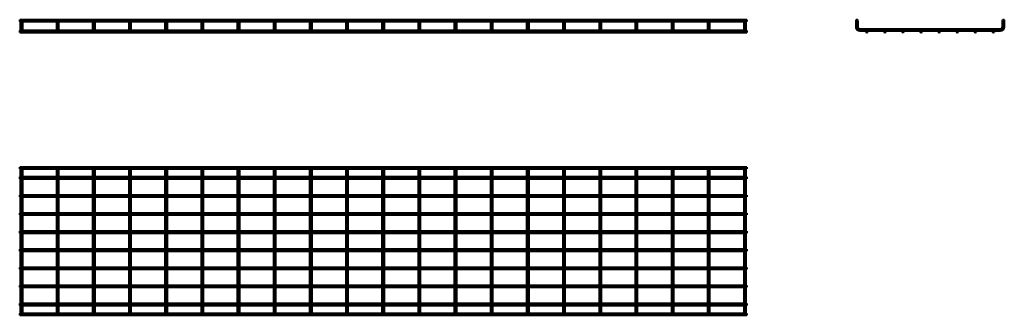
# Model space of a CAD drawing. Units: millimetres. Extents: x 400 to 3122, y 3126 to 3943.
import ezdxf

# ---------------------------------------------------------------- set-up
doc = ezdxf.new("R2010")
doc.units = ezdxf.units.MM

msp = doc.modelspace()

# ---------------------------------------------------------------- linework, layer by layer
at = {"color": 7, "linetype": 'Continuous', "lineweight": 50}
for p, q in [((2410.3, 3943.1), (400.3, 3943.1)), ((400.3, 3943.1), (400.3, 3938.1)), ((400.3, 3938.1), (402.8, 3938.1)), ((402.8, 3938.1), (402.8, 3922.9)), ((402.8, 3922.9), (402.8, 3914.4)), ((403.4, 3938.7), (405.3, 3938.7)), ((405.3, 3938.7), (407.2, 3938.7)), ((407.8, 3938.1), (502.8, 3938.1)), ((407.8, 3922.9), (407.8, 3938.1)), ((407.8, 3914.4), (407.8, 3922.9)), ((502.8, 3938.1), (502.8, 3922.9)), ((502.8, 3922.9), (502.8, 3914.4)), ((503.4, 3938.7), (505.3, 3938.7)), ((505.3, 3938.7), (507.2, 3938.7)), ((507.8, 3938.1), (602.8, 3938.1)), ((507.8, 3922.9), (507.8, 3938.1)), ((507.8, 3914.4), (507.8, 3922.9)), ((602.8, 3938.1), (602.8, 3922.9)), ((602.8, 3922.9), (602.8, 3914.4)), ((603.4, 3938.7), (605.3, 3938.7)), ((605.3, 3938.7), (607.2, 3938.7)), ((607.8, 3938.1), (702.8, 3938.1)), ((607.8, 3922.9), (607.8, 3938.1)), ((607.8, 3914.4), (607.8, 3922.9)), ((702.8, 3938.1), (702.8, 3922.9)), ((702.8, 3922.9), (702.8, 3914.4)), ((703.4, 3938.7), (705.3, 3938.7)), ((705.3, 3938.7), (707.2, 3938.7)), ((707.8, 3938.1), (802.8, 3938.1)), ((707.8, 3922.9), (707.8, 3938.1)), ((707.8, 3914.4), (707.8, 3922.9)), ((802.8, 3938.1), (802.8, 3922.9)), ((802.8, 3922.9), (802.8, 3914.4)), ((803.4, 3938.7), (805.3, 3938.7)), ((805.3, 3938.7), (807.2, 3938.7)), ((807.8, 3938.1), (902.8, 3938.1)), ((807.8, 3922.9), (807.8, 3938.1)), ((807.8, 3914.4), (807.8, 3922.9)), ((902.8, 3938.1), (902.8, 3922.9)), ((902.8, 3922.9), (902.8, 3914.4)), ((903.4, 3938.7), (905.3, 3938.7)), ((905.3, 3938.7), (907.2, 3938.7)), ((907.8, 3938.1), (1002.8, 3938.1)), ((907.8, 3922.9), (907.8, 3938.1)), ((907.8, 3914.4), (907.8, 3922.9)), ((1002.8, 3938.1), (1002.8, 3922.9)), ((1002.8, 3922.9), (1002.8, 3914.4)), ((1003.4, 3938.7), (1005.3, 3938.7)), ((1005.3, 3938.7), (1007.2, 3938.7)), ((1007.8, 3938.1), (1102.8, 3938.1)), ((1007.8, 3922.9), (1007.8, 3938.1)), ((1007.8, 3914.4), (1007.8, 3922.9)), ((1102.8, 3938.1), (1102.8, 3922.9)), ((1102.8, 3922.9), (1102.8, 3914.4)), ((1103.4, 3938.7), (1105.3, 3938.7)), ((1105.3, 3938.7), (1107.2, 3938.7)), ((1107.8, 3938.1), (1202.8, 3938.1)), ((1107.8, 3922.9), (1107.8, 3938.1)), ((1107.8, 3914.4), (1107.8, 3922.9)), ((1202.8, 3938.1), (1202.8, 3922.9)), ((1202.8, 3922.9), (1202.8, 3914.4)), ((1203.4, 3938.7), (1205.3, 3938.7)), ((1205.3, 3938.7), (1207.2, 3938.7)), ((1207.8, 3938.1), (1302.8, 3938.1)), ((1207.8, 3922.9), (1207.8, 3938.1)), ((1207.8, 3914.4), (1207.8, 3922.9)), ((1302.8, 3938.1), (1302.8, 3922.9)), ((1302.8, 3922.9), (1302.8, 3914.4)), ((1303.4, 3938.7), (1305.3, 3938.7)), ((1305.3, 3938.7), (1307.2, 3938.7)), ((1307.8, 3938.1), (1402.8, 3938.1)), ((1307.8, 3922.9), (1307.8, 3938.1)), ((1307.8, 3914.4), (1307.8, 3922.9)), ((1402.8, 3938.1), (1402.8, 3922.9)), ((1402.8, 3922.9), (1402.8, 3914.4)), ((1403.4, 3938.7), (1405.3, 3938.7)), ((1405.3, 3938.7), (1407.2, 3938.7)), ((1407.8, 3938.1), (1502.8, 3938.1)), ((1407.8, 3922.9), (1407.8, 3938.1)), ((1407.8, 3914.4), (1407.8, 3922.9)), ((1502.8, 3938.1), (1502.8, 3922.9)), ((1502.8, 3922.9), (1502.8, 3914.4)), ((1503.4, 3938.7), (1505.3, 3938.7)), ((1505.3, 3938.7), (1507.2, 3938.7)), ((1507.8, 3938.1), (1602.8, 3938.1)), ((1507.8, 3922.9), (1507.8, 3938.1)), ((1507.8, 3914.4), (1507.8, 3922.9)), ((1602.8, 3938.1), (1602.8, 3922.9)), ((1602.8, 3922.9), (1602.8, 3914.4)), ((1603.4, 3938.7), (1605.3, 3938.7)), ((1605.3, 3938.7), (1607.2, 3938.7)), ((1607.8, 3938.1), (1702.8, 3938.1)), ((1607.8, 3922.9), (1607.8, 3938.1)), ((1607.8, 3914.4), (1607.8, 3922.9)), ((1702.8, 3938.1), (1702.8, 3922.9)), ((1702.8, 3922.9), (1702.8, 3914.4)), ((1703.4, 3938.7), (1705.3, 3938.7)), ((1705.3, 3938.7), (1707.2, 3938.7)), ((1707.8, 3938.1), (1802.8, 3938.1)), ((1707.8, 3922.9), (1707.8, 3938.1)), ((1707.8, 3914.4), (1707.8, 3922.9)), ((1802.8, 3938.1), (1802.8, 3922.9)), ((1802.8, 3922.9), (1802.8, 3914.4)), ((1803.4, 3938.7), (1805.3, 3938.7)), ((1805.3, 3938.7), (1807.2, 3938.7)), ((1807.8, 3938.1), (1902.8, 3938.1)), ((1807.8, 3922.9), (1807.8, 3938.1)), ((1807.8, 3914.4), (1807.8, 3922.9)), ((1902.8, 3938.1), (1902.8, 3922.9)), ((1902.8, 3922.9), (1902.8, 3914.4)), ((1903.4, 3938.7), (1905.3, 3938.7)), ((1905.3, 3938.7), (1907.2, 3938.7)), ((1907.8, 3938.1), (2002.8, 3938.1)), ((1907.8, 3922.9), (1907.8, 3938.1)), ((1907.8, 3914.4), (1907.8, 3922.9)), ((2002.8, 3938.1), (2002.8, 3922.9)), ((2002.8, 3922.9), (2002.8, 3914.4)), ((2003.4, 3938.7), (2005.3, 3938.7)), ((2005.3, 3938.7), (2007.2, 3938.7)), ((2007.8, 3938.1), (2102.8, 3938.1)), ((2007.8, 3922.9), (2007.8, 3938.1)), ((2007.8, 3914.4), (2007.8, 3922.9)), ((2102.8, 3938.1), (2102.8, 3922.9)), ((2102.8, 3922.9), (2102.8, 3914.4)), ((2103.4, 3938.7), (2105.3, 3938.7)), ((2105.3, 3938.7), (2107.2, 3938.7)), ((2107.8, 3938.1), (2202.8, 3938.1)), ((2107.8, 3922.9), (2107.8, 3938.1)), ((2107.8, 3914.4), (2107.8, 3922.9)), ((2202.8, 3938.1), (2202.8, 3922.9)), ((2202.8, 3922.9), (2202.8, 3914.4)), ((2203.4, 3938.7), (2205.3, 3938.7)), ((2205.3, 3938.7), (2207.2, 3938.7)), ((2207.8, 3938.1), (2302.8, 3938.1)), ((2207.8, 3922.9), (2207.8, 3938.1)), ((2207.8, 3914.4), (2207.8, 3922.9)), ((2302.8, 3938.1), (2302.8, 3922.9)), ((2302.8, 3922.9), (2302.8, 3914.4)), ((2303.4, 3938.7), (2305.3, 3938.7)), ((2305.3, 3938.7), (2307.2, 3938.7)), ((2307.8, 3938.1), (2402.8, 3938.1)), ((2307.8, 3922.9), (2307.8, 3938.1)), ((2307.8, 3914.4), (2307.8, 3922.9)), ((2402.8, 3938.1), (2402.8, 3922.9)), ((2402.8, 3922.9), (2402.8, 3914.4)), ((2403.4, 3938.7), (2405.3, 3938.7)), ((2405.3, 3938.7), (2407.2, 3938.7)), ((2407.8, 3938.1), (2410.3, 3938.1)), ((2407.8, 3922.9), (2407.8, 3938.1)), ((2407.8, 3914.4), (2407.8, 3922.9)), ((2410.3, 3943.1), (2410.3, 3938.1)), ((2712.4, 3938.7), (2712.4, 3922.9)), ((2712.4, 3938.7), (2713.3, 3938.7)), ((2716.5, 3938.7), (2717.4, 3938.7)), ((2717.4, 3922.9), (2717.4, 3938.7)), ((3117.4, 3938.7), (3118.3, 3938.7)), ((3117.4, 3938.7), (3117.4, 3922.9)), ((3121.5, 3938.7), (3122.4, 3938.7)), ((3122.4, 3922.9), (3122.4, 3938.7)), ((403.3, 3912.8), (400.3, 3912.8)), ((400.3, 3910.3), (400.3, 3912.8)), ((400.3, 3907.8), (400.3, 3910.3)), ((400.3, 3907.8), (2410.3, 3907.8)), ((503.3, 3912.8), (407.2, 3912.8)), ((603.3, 3912.8), (507.2, 3912.8)), ((703.3, 3912.8), (607.2, 3912.8)), ((803.3, 3912.8), (707.2, 3912.8)), ((903.3, 3912.8), (807.2, 3912.8)), ((1003.3, 3912.8), (907.2, 3912.8)), ((1103.3, 3912.8), (1007.2, 3912.8)), ((1203.3, 3912.8), (1107.2, 3912.8)), ((1303.3, 3912.8), (1207.2, 3912.8)), ((1403.3, 3912.8), (1307.2, 3912.8)), ((1503.3, 3912.8), (1407.2, 3912.8)), ((1603.3, 3912.8), (1507.2, 3912.8)), ((1703.3, 3912.8), (1607.2, 3912.8)), ((1803.3, 3912.8), (1707.2, 3912.8)), ((1903.3, 3912.8), (1807.2, 3912.8)), ((2003.3, 3912.8), (1907.2, 3912.8)), ((2103.3, 3912.8), (2007.2, 3912.8)), ((2203.3, 3912.8), (2107.2, 3912.8)), ((2303.3, 3912.8), (2207.2, 3912.8)), ((2403.3, 3912.8), (2307.2, 3912.8)), ((2410.3, 3912.8), (2407.2, 3912.8)), ((2410.3, 3910.3), (2410.3, 3912.8)), ((2410.3, 3907.8), (2410.3, 3910.3)), ((3111.4, 3916.9), (2723.4, 3916.9)), ((2723.4, 3911.9), (2740.5, 3911.9)), ((2744.4, 3911.9), (2790.5, 3911.9)), ((2794.4, 3911.9), (2840.5, 3911.9)), ((2844.4, 3911.9), (2890.5, 3911.9)), ((2894.4, 3911.9), (2940.5, 3911.9)), ((2944.4, 3911.9), (2990.5, 3911.9)), ((2994.4, 3911.9), (3040.5, 3911.9)), ((3044.4, 3911.9), (3090.5, 3911.9)), ((3094.4, 3911.9), (3111.4, 3911.9)), ((2410.3, 3535.6), (400.3, 3535.6)), ((400.3, 3530.6), (400.3, 3535.6)), ((400.3, 3530.6), (2410.3, 3530.6)), ((402.8, 3524.6), (402.8, 3530.6)), ((402.8, 3136.6), (402.8, 3524.6)), ((407.8, 3530.6), (407.8, 3524.6)), ((407.8, 3524.6), (407.8, 3136.6)), ((502.8, 3524.6), (502.8, 3530.6)), ((502.8, 3136.6), (502.8, 3524.6)), ((507.8, 3530.6), (507.8, 3524.6)), ((507.8, 3524.6), (507.8, 3136.6)), ((602.8, 3524.6), (602.8, 3530.6)), ((602.8, 3136.6), (602.8, 3524.6)), ((607.8, 3530.6), (607.8, 3524.6)), ((607.8, 3524.6), (607.8, 3136.6)), ((702.8, 3524.6), (702.8, 3530.6)), ((702.8, 3136.6), (702.8, 3524.6)), ((707.8, 3530.6), (707.8, 3524.6)), ((707.8, 3524.6), (707.8, 3136.6)), ((802.8, 3524.6), (802.8, 3530.6)), ((802.8, 3136.6), (802.8, 3524.6)), ((807.8, 3530.6), (807.8, 3524.6)), ((807.8, 3524.6), (807.8, 3136.6)), ((902.8, 3524.6), (902.8, 3530.6)), ((902.8, 3136.6), (902.8, 3524.6)), ((907.8, 3530.6), (907.8, 3524.6)), ((907.8, 3524.6), (907.8, 3136.6)), ((1002.8, 3524.6), (1002.8, 3530.6)), ((1002.8, 3136.6), (1002.8, 3524.6)), ((1007.8, 3530.6), (1007.8, 3524.6)), ((1007.8, 3524.6), (1007.8, 3136.6)), ((1102.8, 3524.6), (1102.8, 3530.6)), ((1102.8, 3136.6), (1102.8, 3524.6)), ((1107.8, 3530.6), (1107.8, 3524.6)), ((1107.8, 3524.6), (1107.8, 3136.6)), ((1202.8, 3524.6), (1202.8, 3530.6)), ((1202.8, 3136.6), (1202.8, 3524.6)), ((1207.8, 3530.6), (1207.8, 3524.6)), ((1207.8, 3524.6), (1207.8, 3136.6)), ((1302.8, 3524.6), (1302.8, 3530.6)), ((1302.8, 3136.6), (1302.8, 3524.6)), ((1307.8, 3530.6), (1307.8, 3524.6)), ((1307.8, 3524.6), (1307.8, 3136.6)), ((1402.8, 3524.6), (1402.8, 3530.6)), ((1402.8, 3136.6), (1402.8, 3524.6)), ((1407.8, 3530.6), (1407.8, 3524.6)), ((1407.8, 3524.6), (1407.8, 3136.6)), ((1502.8, 3524.6), (1502.8, 3530.6)), ((1502.8, 3136.6), (1502.8, 3524.6)), ((1507.8, 3530.6), (1507.8, 3524.6)), ((1507.8, 3524.6), (1507.8, 3136.6)), ((1602.8, 3524.6), (1602.8, 3530.6)), ((1602.8, 3136.6), (1602.8, 3524.6)), ((1607.8, 3530.6), (1607.8, 3524.6)), ((1607.8, 3524.6), (1607.8, 3136.6)), ((1702.8, 3524.6), (1702.8, 3530.6)), ((1702.8, 3136.6), (1702.8, 3524.6)), ((1707.8, 3530.6), (1707.8, 3524.6)), ((1707.8, 3524.6), (1707.8, 3136.6)), ((1802.8, 3524.6), (1802.8, 3530.6)), ((1802.8, 3136.6), (1802.8, 3524.6)), ((1807.8, 3530.6), (1807.8, 3524.6)), ((1807.8, 3524.6), (1807.8, 3136.6)), ((1902.8, 3524.6), (1902.8, 3530.6)), ((1902.8, 3136.6), (1902.8, 3524.6)), ((1907.8, 3530.6), (1907.8, 3524.6)), ((1907.8, 3524.6), (1907.8, 3136.6)), ((2002.8, 3524.6), (2002.8, 3530.6)), ((2002.8, 3136.6), (2002.8, 3524.6)), ((2007.8, 3530.6), (2007.8, 3524.6)), ((2007.8, 3524.6), (2007.8, 3136.6)), ((2102.8, 3524.6), (2102.8, 3530.6)), ((2102.8, 3136.6), (2102.8, 3524.6)), ((2107.8, 3530.6), (2107.8, 3524.6)), ((2107.8, 3524.6), (2107.8, 3136.6)), ((2202.8, 3524.6), (2202.8, 3530.6)), ((2202.8, 3136.6), (2202.8, 3524.6)), ((2207.8, 3530.6), (2207.8, 3524.6)), ((2207.8, 3524.6), (2207.8, 3136.6)), ((2302.8, 3524.6), (2302.8, 3530.6)), ((2302.8, 3136.6), (2302.8, 3524.6)), ((2307.8, 3530.6), (2307.8, 3524.6)), ((2307.8, 3524.6), (2307.8, 3136.6)), ((2402.8, 3524.6), (2402.8, 3530.6)), ((2402.8, 3136.6), (2402.8, 3524.6)), ((2407.8, 3530.6), (2407.8, 3524.6)), ((2407.8, 3524.6), (2407.8, 3136.6)), ((2410.3, 3530.6), (2410.3, 3535.6)), ((402.8, 3508.1), (400.3, 3508.1)), ((400.3, 3503.1), (400.3, 3508.1)), ((400.3, 3503.1), (402.8, 3503.1)), ((502.8, 3508.1), (407.8, 3508.1)), ((407.8, 3503.1), (502.8, 3503.1)), ((602.8, 3508.1), (507.8, 3508.1)), ((507.8, 3503.1), (602.8, 3503.1)), ((702.8, 3508.1), (607.8, 3508.1)), ((607.8, 3503.1), (702.8, 3503.1)), ((802.8, 3508.1), (707.8, 3508.1)), ((707.8, 3503.1), (802.8, 3503.1)), ((902.8, 3508.1), (807.8, 3508.1)), ((807.8, 3503.1), (902.8, 3503.1)), ((1002.8, 3508.1), (907.8, 3508.1)), ((907.8, 3503.1), (1002.8, 3503.1)), ((1102.8, 3508.1), (1007.8, 3508.1)), ((1007.8, 3503.1), (1102.8, 3503.1)), ((1202.8, 3508.1), (1107.8, 3508.1)), ((1107.8, 3503.1), (1202.8, 3503.1)), ((1302.8, 3508.1), (1207.8, 3508.1)), ((1207.8, 3503.1), (1302.8, 3503.1)), ((1402.8, 3508.1), (1307.8, 3508.1)), ((1307.8, 3503.1), (1402.8, 3503.1)), ((1502.8, 3508.1), (1407.8, 3508.1)), ((1407.8, 3503.1), (1502.8, 3503.1)), ((1602.8, 3508.1), (1507.8, 3508.1)), ((1507.8, 3503.1), (1602.8, 3503.1)), ((1702.8, 3508.1), (1607.8, 3508.1)), ((1607.8, 3503.1), (1702.8, 3503.1)), ((1802.8, 3508.1), (1707.8, 3508.1)), ((1707.8, 3503.1), (1802.8, 3503.1)), ((1902.8, 3508.1), (1807.8, 3508.1)), ((1807.8, 3503.1), (1902.8, 3503.1)), ((2002.8, 3508.1), (1907.8, 3508.1)), ((1907.8, 3503.1), (2002.8, 3503.1)), ((2102.8, 3508.1), (2007.8, 3508.1)), ((2007.8, 3503.1), (2102.8, 3503.1)), ((2202.8, 3508.1), (2107.8, 3508.1)), ((2107.8, 3503.1), (2202.8, 3503.1)), ((2302.8, 3508.1), (2207.8, 3508.1)), ((2207.8, 3503.1), (2302.8, 3503.1)), ((2402.8, 3508.1), (2307.8, 3508.1)), ((2307.8, 3503.1), (2402.8, 3503.1)), ((2410.3, 3508.1), (2407.8, 3508.1)), ((2407.8, 3503.1), (2410.3, 3503.1)), ((2410.3, 3503.1), (2410.3, 3508.1)), ((402.8, 3458.1), (400.3, 3458.1)), ((400.3, 3453.1), (400.3, 3458.1)), ((502.8, 3458.1), (407.8, 3458.1)), ((602.8, 3458.1), (507.8, 3458.1)), ((702.8, 3458.1), (607.8, 3458.1)), ((802.8, 3458.1), (707.8, 3458.1)), ((902.8, 3458.1), (807.8, 3458.1)), ((1002.8, 3458.1), (907.8, 3458.1)), ((1102.8, 3458.1), (1007.8, 3458.1)), ((1202.8, 3458.1), (1107.8, 3458.1)), ((1302.8, 3458.1), (1207.8, 3458.1)), ((1402.8, 3458.1), (1307.8, 3458.1)), ((1502.8, 3458.1), (1407.8, 3458.1)), ((1602.8, 3458.1), (1507.8, 3458.1)), ((1702.8, 3458.1), (1607.8, 3458.1)), ((1802.8, 3458.1), (1707.8, 3458.1)), ((1902.8, 3458.1), (1807.8, 3458.1)), ((2002.8, 3458.1), (1907.8, 3458.1)), ((2102.8, 3458.1), (2007.8, 3458.1)), ((2202.8, 3458.1), (2107.8, 3458.1)), ((2302.8, 3458.1), (2207.8, 3458.1)), ((2402.8, 3458.1), (2307.8, 3458.1)), ((2410.3, 3458.1), (2407.8, 3458.1)), ((2410.3, 3453.1), (2410.3, 3458.1)), ((400.3, 3453.1), (402.8, 3453.1)), ((407.8, 3453.1), (502.8, 3453.1)), ((507.8, 3453.1), (602.8, 3453.1)), ((607.8, 3453.1), (702.8, 3453.1)), ((707.8, 3453.1), (802.8, 3453.1)), ((807.8, 3453.1), (902.8, 3453.1)), ((907.8, 3453.1), (1002.8, 3453.1)), ((1007.8, 3453.1), (1102.8, 3453.1)), ((1107.8, 3453.1), (1202.8, 3453.1)), ((1207.8, 3453.1), (1302.8, 3453.1)), ((1307.8, 3453.1), (1402.8, 3453.1)), ((1407.8, 3453.1), (1502.8, 3453.1)), ((1507.8, 3453.1), (1602.8, 3453.1)), ((1607.8, 3453.1), (1702.8, 3453.1)), ((1707.8, 3453.1), (1802.8, 3453.1)), ((1807.8, 3453.1), (1902.8, 3453.1)), ((1907.8, 3453.1), (2002.8, 3453.1)), ((2007.8, 3453.1), (2102.8, 3453.1)), ((2107.8, 3453.1), (2202.8, 3453.1)), ((2207.8, 3453.1), (2302.8, 3453.1)), ((2307.8, 3453.1), (2402.8, 3453.1)), ((2407.8, 3453.1), (2410.3, 3453.1)), ((402.8, 3408.1), (400.3, 3408.1)), ((400.3, 3403.1), (400.3, 3408.1)), ((400.3, 3403.1), (402.8, 3403.1)), ((502.8, 3408.1), (407.8, 3408.1)), ((407.8, 3403.1), (502.8, 3403.1)), ((602.8, 3408.1), (507.8, 3408.1)), ((507.8, 3403.1), (602.8, 3403.1)), ((702.8, 3408.1), (607.8, 3408.1)), ((607.8, 3403.1), (702.8, 3403.1)), ((802.8, 3408.1), (707.8, 3408.1)), ((707.8, 3403.1), (802.8, 3403.1)), ((902.8, 3408.1), (807.8, 3408.1)), ((807.8, 3403.1), (902.8, 3403.1)), ((1002.8, 3408.1), (907.8, 3408.1)), ((907.8, 3403.1), (1002.8, 3403.1)), ((1102.8, 3408.1), (1007.8, 3408.1)), ((1007.8, 3403.1), (1102.8, 3403.1)), ((1202.8, 3408.1), (1107.8, 3408.1)), ((1107.8, 3403.1), (1202.8, 3403.1)), ((1302.8, 3408.1), (1207.8, 3408.1)), ((1207.8, 3403.1), (1302.8, 3403.1)), ((1402.8, 3408.1), (1307.8, 3408.1)), ((1307.8, 3403.1), (1402.8, 3403.1)), ((1502.8, 3408.1), (1407.8, 3408.1)), ((1407.8, 3403.1), (1502.8, 3403.1)), ((1602.8, 3408.1), (1507.8, 3408.1)), ((1507.8, 3403.1), (1602.8, 3403.1)), ((1702.8, 3408.1), (1607.8, 3408.1)), ((1607.8, 3403.1), (1702.8, 3403.1)), ((1802.8, 3408.1), (1707.8, 3408.1)), ((1707.8, 3403.1), (1802.8, 3403.1)), ((1902.8, 3408.1), (1807.8, 3408.1)), ((1807.8, 3403.1), (1902.8, 3403.1)), ((2002.8, 3408.1), (1907.8, 3408.1)), ((1907.8, 3403.1), (2002.8, 3403.1)), ((2102.8, 3408.1), (2007.8, 3408.1)), ((2007.8, 3403.1), (2102.8, 3403.1)), ((2202.8, 3408.1), (2107.8, 3408.1)), ((2107.8, 3403.1), (2202.8, 3403.1)), ((2302.8, 3408.1), (2207.8, 3408.1)), ((2207.8, 3403.1), (2302.8, 3403.1)), ((2402.8, 3408.1), (2307.8, 3408.1)), ((2307.8, 3403.1), (2402.8, 3403.1)), ((2410.3, 3408.1), (2407.8, 3408.1)), ((2407.8, 3403.1), (2410.3, 3403.1)), ((2410.3, 3403.1), (2410.3, 3408.1)), ((402.8, 3358.1), (400.3, 3358.1)), ((400.3, 3353.1), (400.3, 3358.1)), ((400.3, 3353.1), (402.8, 3353.1)), ((502.8, 3358.1), (407.8, 3358.1)), ((407.8, 3353.1), (502.8, 3353.1)), ((602.8, 3358.1), (507.8, 3358.1)), ((507.8, 3353.1), (602.8, 3353.1)), ((702.8, 3358.1), (607.8, 3358.1)), ((607.8, 3353.1), (702.8, 3353.1)), ((802.8, 3358.1), (707.8, 3358.1)), ((707.8, 3353.1), (802.8, 3353.1)), ((902.8, 3358.1), (807.8, 3358.1)), ((807.8, 3353.1), (902.8, 3353.1)), ((1002.8, 3358.1), (907.8, 3358.1)), ((907.8, 3353.1), (1002.8, 3353.1)), ((1102.8, 3358.1), (1007.8, 3358.1)), ((1007.8, 3353.1), (1102.8, 3353.1)), ((1202.8, 3358.1), (1107.8, 3358.1)), ((1107.8, 3353.1), (1202.8, 3353.1)), ((1302.8, 3358.1), (1207.8, 3358.1)), ((1207.8, 3353.1), (1302.8, 3353.1)), ((1402.8, 3358.1), (1307.8, 3358.1)), ((1307.8, 3353.1), (1402.8, 3353.1)), ((1502.8, 3358.1), (1407.8, 3358.1)), ((1407.8, 3353.1), (1502.8, 3353.1)), ((1602.8, 3358.1), (1507.8, 3358.1)), ((1507.8, 3353.1), (1602.8, 3353.1)), ((1702.8, 3358.1), (1607.8, 3358.1)), ((1607.8, 3353.1), (1702.8, 3353.1)), ((1802.8, 3358.1), (1707.8, 3358.1)), ((1707.8, 3353.1), (1802.8, 3353.1)), ((1902.8, 3358.1), (1807.8, 3358.1)), ((1807.8, 3353.1), (1902.8, 3353.1)), ((2002.8, 3358.1), (1907.8, 3358.1)), ((1907.8, 3353.1), (2002.8, 3353.1)), ((2102.8, 3358.1), (2007.8, 3358.1)), ((2007.8, 3353.1), (2102.8, 3353.1)), ((2202.8, 3358.1), (2107.8, 3358.1)), ((2107.8, 3353.1), (2202.8, 3353.1)), ((2302.8, 3358.1), (2207.8, 3358.1)), ((2207.8, 3353.1), (2302.8, 3353.1)), ((2402.8, 3358.1), (2307.8, 3358.1)), ((2307.8, 3353.1), (2402.8, 3353.1)), ((2410.3, 3358.1), (2407.8, 3358.1)), ((2407.8, 3353.1), (2410.3, 3353.1)), ((2410.3, 3353.1), (2410.3, 3358.1)), ((402.8, 3308.1), (400.3, 3308.1)), ((400.3, 3303.1), (400.3, 3308.1)), ((400.3, 3303.1), (402.8, 3303.1)), ((502.8, 3308.1), (407.8, 3308.1)), ((407.8, 3303.1), (502.8, 3303.1)), ((602.8, 3308.1), (507.8, 3308.1)), ((507.8, 3303.1), (602.8, 3303.1)), ((702.8, 3308.1), (607.8, 3308.1)), ((607.8, 3303.1), (702.8, 3303.1)), ((802.8, 3308.1), (707.8, 3308.1)), ((707.8, 3303.1), (802.8, 3303.1)), ((902.8, 3308.1), (807.8, 3308.1)), ((807.8, 3303.1), (902.8, 3303.1)), ((1002.8, 3308.1), (907.8, 3308.1)), ((907.8, 3303.1), (1002.8, 3303.1)), ((1102.8, 3308.1), (1007.8, 3308.1)), ((1007.8, 3303.1), (1102.8, 3303.1)), ((1202.8, 3308.1), (1107.8, 3308.1)), ((1107.8, 3303.1), (1202.8, 3303.1)), ((1302.8, 3308.1), (1207.8, 3308.1)), ((1207.8, 3303.1), (1302.8, 3303.1)), ((1402.8, 3308.1), (1307.8, 3308.1)), ((1307.8, 3303.1), (1402.8, 3303.1)), ((1502.8, 3308.1), (1407.8, 3308.1)), ((1407.8, 3303.1), (1502.8, 3303.1)), ((1602.8, 3308.1), (1507.8, 3308.1)), ((1507.8, 3303.1), (1602.8, 3303.1)), ((1702.8, 3308.1), (1607.8, 3308.1)), ((1607.8, 3303.1), (1702.8, 3303.1)), ((1802.8, 3308.1), (1707.8, 3308.1)), ((1707.8, 3303.1), (1802.8, 3303.1)), ((1902.8, 3308.1), (1807.8, 3308.1)), ((1807.8, 3303.1), (1902.8, 3303.1)), ((2002.8, 3308.1), (1907.8, 3308.1)), ((1907.8, 3303.1), (2002.8, 3303.1)), ((2102.8, 3308.1), (2007.8, 3308.1)), ((2007.8, 3303.1), (2102.8, 3303.1)), ((2202.8, 3308.1), (2107.8, 3308.1)), ((2107.8, 3303.1), (2202.8, 3303.1)), ((2302.8, 3308.1), (2207.8, 3308.1)), ((2207.8, 3303.1), (2302.8, 3303.1)), ((2402.8, 3308.1), (2307.8, 3308.1)), ((2307.8, 3303.1), (2402.8, 3303.1)), ((2410.3, 3308.1), (2407.8, 3308.1)), ((2407.8, 3303.1), (2410.3, 3303.1)), ((2410.3, 3303.1), (2410.3, 3308.1)), ((402.8, 3258.1), (400.3, 3258.1)), ((400.3, 3253.1), (400.3, 3258.1)), ((400.3, 3253.1), (402.8, 3253.1)), ((502.8, 3258.1), (407.8, 3258.1)), ((407.8, 3253.1), (502.8, 3253.1)), ((602.8, 3258.1), (507.8, 3258.1)), ((507.8, 3253.1), (602.8, 3253.1)), ((702.8, 3258.1), (607.8, 3258.1)), ((607.8, 3253.1), (702.8, 3253.1)), ((802.8, 3258.1), (707.8, 3258.1)), ((707.8, 3253.1), (802.8, 3253.1)), ((902.8, 3258.1), (807.8, 3258.1)), ((807.8, 3253.1), (902.8, 3253.1)), ((1002.8, 3258.1), (907.8, 3258.1)), ((907.8, 3253.1), (1002.8, 3253.1)), ((1102.8, 3258.1), (1007.8, 3258.1)), ((1007.8, 3253.1), (1102.8, 3253.1)), ((1202.8, 3258.1), (1107.8, 3258.1)), ((1107.8, 3253.1), (1202.8, 3253.1)), ((1302.8, 3258.1), (1207.8, 3258.1)), ((1207.8, 3253.1), (1302.8, 3253.1)), ((1402.8, 3258.1), (1307.8, 3258.1)), ((1307.8, 3253.1), (1402.8, 3253.1)), ((1502.8, 3258.1), (1407.8, 3258.1)), ((1407.8, 3253.1), (1502.8, 3253.1)), ((1602.8, 3258.1), (1507.8, 3258.1)), ((1507.8, 3253.1), (1602.8, 3253.1)), ((1702.8, 3258.1), (1607.8, 3258.1)), ((1607.8, 3253.1), (1702.8, 3253.1)), ((1802.8, 3258.1), (1707.8, 3258.1)), ((1707.8, 3253.1), (1802.8, 3253.1)), ((1902.8, 3258.1), (1807.8, 3258.1)), ((1807.8, 3253.1), (1902.8, 3253.1)), ((2002.8, 3258.1), (1907.8, 3258.1)), ((1907.8, 3253.1), (2002.8, 3253.1)), ((2102.8, 3258.1), (2007.8, 3258.1)), ((2007.8, 3253.1), (2102.8, 3253.1)), ((2202.8, 3258.1), (2107.8, 3258.1)), ((2107.8, 3253.1), (2202.8, 3253.1)), ((2302.8, 3258.1), (2207.8, 3258.1)), ((2207.8, 3253.1), (2302.8, 3253.1)), ((2402.8, 3258.1), (2307.8, 3258.1)), ((2307.8, 3253.1), (2402.8, 3253.1)), ((2410.3, 3258.1), (2407.8, 3258.1)), ((2407.8, 3253.1), (2410.3, 3253.1)), ((2410.3, 3253.1), (2410.3, 3258.1)), ((402.8, 3208.1), (400.3, 3208.1)), ((400.3, 3203.1), (400.3, 3208.1)), ((400.3, 3203.1), (402.8, 3203.1)), ((502.8, 3208.1), (407.8, 3208.1)), ((407.8, 3203.1), (502.8, 3203.1)), ((602.8, 3208.1), (507.8, 3208.1)), ((507.8, 3203.1), (602.8, 3203.1)), ((702.8, 3208.1), (607.8, 3208.1)), ((607.8, 3203.1), (702.8, 3203.1)), ((802.8, 3208.1), (707.8, 3208.1)), ((707.8, 3203.1), (802.8, 3203.1)), ((902.8, 3208.1), (807.8, 3208.1)), ((807.8, 3203.1), (902.8, 3203.1)), ((1002.8, 3208.1), (907.8, 3208.1)), ((907.8, 3203.1), (1002.8, 3203.1)), ((1102.8, 3208.1), (1007.8, 3208.1)), ((1007.8, 3203.1), (1102.8, 3203.1)), ((1202.8, 3208.1), (1107.8, 3208.1)), ((1107.8, 3203.1), (1202.8, 3203.1)), ((1302.8, 3208.1), (1207.8, 3208.1)), ((1207.8, 3203.1), (1302.8, 3203.1)), ((1402.8, 3208.1), (1307.8, 3208.1)), ((1307.8, 3203.1), (1402.8, 3203.1)), ((1502.8, 3208.1), (1407.8, 3208.1)), ((1407.8, 3203.1), (1502.8, 3203.1)), ((1602.8, 3208.1), (1507.8, 3208.1)), ((1507.8, 3203.1), (1602.8, 3203.1)), ((1702.8, 3208.1), (1607.8, 3208.1)), ((1607.8, 3203.1), (1702.8, 3203.1)), ((1802.8, 3208.1), (1707.8, 3208.1)), ((1707.8, 3203.1), (1802.8, 3203.1)), ((1902.8, 3208.1), (1807.8, 3208.1)), ((1807.8, 3203.1), (1902.8, 3203.1)), ((2002.8, 3208.1), (1907.8, 3208.1)), ((1907.8, 3203.1), (2002.8, 3203.1)), ((2102.8, 3208.1), (2007.8, 3208.1)), ((2007.8, 3203.1), (2102.8, 3203.1)), ((2202.8, 3208.1), (2107.8, 3208.1)), ((2107.8, 3203.1), (2202.8, 3203.1)), ((2302.8, 3208.1), (2207.8, 3208.1)), ((2207.8, 3203.1), (2302.8, 3203.1)), ((2402.8, 3208.1), (2307.8, 3208.1)), ((2307.8, 3203.1), (2402.8, 3203.1)), ((2410.3, 3208.1), (2407.8, 3208.1)), ((2407.8, 3203.1), (2410.3, 3203.1)), ((2410.3, 3203.1), (2410.3, 3208.1)), ((402.8, 3158.1), (400.3, 3158.1)), ((400.3, 3153.1), (400.3, 3158.1)), ((502.8, 3158.1), (407.8, 3158.1)), ((602.8, 3158.1), (507.8, 3158.1)), ((702.8, 3158.1), (607.8, 3158.1)), ((802.8, 3158.1), (707.8, 3158.1)), ((902.8, 3158.1), (807.8, 3158.1)), ((1002.8, 3158.1), (907.8, 3158.1)), ((1102.8, 3158.1), (1007.8, 3158.1)), ((1202.8, 3158.1), (1107.8, 3158.1)), ((1302.8, 3158.1), (1207.8, 3158.1)), ((1402.8, 3158.1), (1307.8, 3158.1)), ((1502.8, 3158.1), (1407.8, 3158.1)), ((1602.8, 3158.1), (1507.8, 3158.1)), ((1702.8, 3158.1), (1607.8, 3158.1)), ((1802.8, 3158.1), (1707.8, 3158.1)), ((1902.8, 3158.1), (1807.8, 3158.1)), ((2002.8, 3158.1), (1907.8, 3158.1)), ((2102.8, 3158.1), (2007.8, 3158.1)), ((2202.8, 3158.1), (2107.8, 3158.1)), ((2302.8, 3158.1), (2207.8, 3158.1)), ((2402.8, 3158.1), (2307.8, 3158.1)), ((2410.3, 3158.1), (2407.8, 3158.1)), ((2410.3, 3153.1), (2410.3, 3158.1)), ((400.3, 3153.1), (402.8, 3153.1)), ((2410.3, 3130.6), (400.3, 3130.6)), ((400.3, 3130.6), (400.3, 3125.6)), ((402.8, 3130.6), (402.8, 3136.6)), ((407.8, 3153.1), (502.8, 3153.1)), ((407.8, 3136.6), (407.8, 3130.6)), ((502.8, 3130.6), (502.8, 3136.6)), ((507.8, 3153.1), (602.8, 3153.1)), ((507.8, 3136.6), (507.8, 3130.6)), ((602.8, 3130.6), (602.8, 3136.6)), ((607.8, 3153.1), (702.8, 3153.1)), ((607.8, 3136.6), (607.8, 3130.6)), ((702.8, 3130.6), (702.8, 3136.6)), ((707.8, 3153.1), (802.8, 3153.1)), ((707.8, 3136.6), (707.8, 3130.6)), ((802.8, 3130.6), (802.8, 3136.6)), ((807.8, 3153.1), (902.8, 3153.1)), ((807.8, 3136.6), (807.8, 3130.6)), ((902.8, 3130.6), (902.8, 3136.6)), ((907.8, 3153.1), (1002.8, 3153.1)), ((907.8, 3136.6), (907.8, 3130.6)), ((1002.8, 3130.6), (1002.8, 3136.6)), ((1007.8, 3153.1), (1102.8, 3153.1)), ((1007.8, 3136.6), (1007.8, 3130.6)), ((1102.8, 3130.6), (1102.8, 3136.6)), ((1107.8, 3153.1), (1202.8, 3153.1)), ((1107.8, 3136.6), (1107.8, 3130.6)), ((1202.8, 3130.6), (1202.8, 3136.6)), ((1207.8, 3153.1), (1302.8, 3153.1)), ((1207.8, 3136.6), (1207.8, 3130.6)), ((1302.8, 3130.6), (1302.8, 3136.6)), ((1307.8, 3153.1), (1402.8, 3153.1)), ((1307.8, 3136.6), (1307.8, 3130.6)), ((1402.8, 3130.6), (1402.8, 3136.6)), ((1407.8, 3153.1), (1502.8, 3153.1)), ((1407.8, 3136.6), (1407.8, 3130.6)), ((1502.8, 3130.6), (1502.8, 3136.6)), ((1507.8, 3153.1), (1602.8, 3153.1)), ((1507.8, 3136.6), (1507.8, 3130.6)), ((1602.8, 3130.6), (1602.8, 3136.6)), ((1607.8, 3153.1), (1702.8, 3153.1)), ((1607.8, 3136.6), (1607.8, 3130.6)), ((1702.8, 3130.6), (1702.8, 3136.6)), ((1707.8, 3153.1), (1802.8, 3153.1)), ((1707.8, 3136.6), (1707.8, 3130.6)), ((1802.8, 3130.6), (1802.8, 3136.6)), ((1807.8, 3153.1), (1902.8, 3153.1)), ((1807.8, 3136.6), (1807.8, 3130.6)), ((1902.8, 3130.6), (1902.8, 3136.6)), ((1907.8, 3153.1), (2002.8, 3153.1)), ((1907.8, 3136.6), (1907.8, 3130.6)), ((2002.8, 3130.6), (2002.8, 3136.6)), ((2007.8, 3153.1), (2102.8, 3153.1)), ((2007.8, 3136.6), (2007.8, 3130.6)), ((2102.8, 3130.6), (2102.8, 3136.6)), ((2107.8, 3153.1), (2202.8, 3153.1)), ((2107.8, 3136.6), (2107.8, 3130.6)), ((2202.8, 3130.6), (2202.8, 3136.6)), ((2207.8, 3153.1), (2302.8, 3153.1)), ((2207.8, 3136.6), (2207.8, 3130.6)), ((2302.8, 3130.6), (2302.8, 3136.6)), ((2307.8, 3153.1), (2402.8, 3153.1)), ((2307.8, 3136.6), (2307.8, 3130.6)), ((2402.8, 3130.6), (2402.8, 3136.6)), ((2407.8, 3153.1), (2410.3, 3153.1)), ((2407.8, 3136.6), (2407.8, 3130.6)), ((2410.3, 3130.6), (2410.3, 3125.6)), ((400.3, 3125.6), (2410.3, 3125.6))]:
    msp.add_line(p, q, dxfattribs=at)
for centre in [(2714.9, 3940.6), (3119.9, 3940.6), (2742.4, 3910.3), (2792.4, 3910.3), (2842.4, 3910.3), (2892.4, 3910.3), (2942.4, 3910.3), (2992.4, 3910.3), (3042.4, 3910.3), (3092.4, 3910.3)]:
    msp.add_circle(centre, 2.5, dxfattribs=at)
for centre, radius, start, end in [((2723.4, 3922.9), 11, 180, 270), ((2723.4, 3922.9), 6, 180, 270), ((3111.4, 3922.9), 6, 270, 0), ((3111.4, 3922.9), 11, 270, 0), ((405.3, 3914.4), 2.5, 180, 270), ((405.3, 3914.4), 2.5, 270, 0), ((505.3, 3914.4), 2.5, 180, 270), ((505.3, 3914.4), 2.5, 270, 0), ((605.3, 3914.4), 2.5, 180, 270), ((605.3, 3914.4), 2.5, 270, 0), ((705.3, 3914.4), 2.5, 180, 270), ((705.3, 3914.4), 2.5, 270, 0), ((805.3, 3914.4), 2.5, 180, 270), ((805.3, 3914.4), 2.5, 270, 0), ((905.3, 3914.4), 2.5, 180, 270), ((905.3, 3914.4), 2.5, 270, 0), ((1005.3, 3914.4), 2.5, 180, 270), ((1005.3, 3914.4), 2.5, 270, 0), ((1105.3, 3914.4), 2.5, 180, 270), ((1105.3, 3914.4), 2.5, 270, 0), ((1205.3, 3914.4), 2.5, 180, 270), ((1205.3, 3914.4), 2.5, 270, 0), ((1305.3, 3914.4), 2.5, 180, 270), ((1305.3, 3914.4), 2.5, 270, 0), ((1405.3, 3914.4), 2.5, 180, 270), ((1405.3, 3914.4), 2.5, 270, 0), ((1505.3, 3914.4), 2.5, 180, 270), ((1505.3, 3914.4), 2.5, 270, 0), ((1605.3, 3914.4), 2.5, 180, 270), ((1605.3, 3914.4), 2.5, 270, 0), ((1705.3, 3914.4), 2.5, 180, 270), ((1705.3, 3914.4), 2.5, 270, 0), ((1805.3, 3914.4), 2.5, 180, 270), ((1805.3, 3914.4), 2.5, 270, 0), ((1905.3, 3914.4), 2.5, 180, 270), ((1905.3, 3914.4), 2.5, 270, 0), ((2005.3, 3914.4), 2.5, 180, 270), ((2005.3, 3914.4), 2.5, 270, 0), ((2105.3, 3914.4), 2.5, 180, 270), ((2105.3, 3914.4), 2.5, 270, 0), ((2205.3, 3914.4), 2.5, 180, 270), ((2205.3, 3914.4), 2.5, 270, 0), ((2305.3, 3914.4), 2.5, 180, 270), ((2305.3, 3914.4), 2.5, 270, 0), ((2405.3, 3914.4), 2.5, 180, 270), ((2405.3, 3914.4), 2.5, 270, 0)]:
    msp.add_arc(centre, radius, start, end, dxfattribs=at)

doc.saveas('drawing.dxf')
